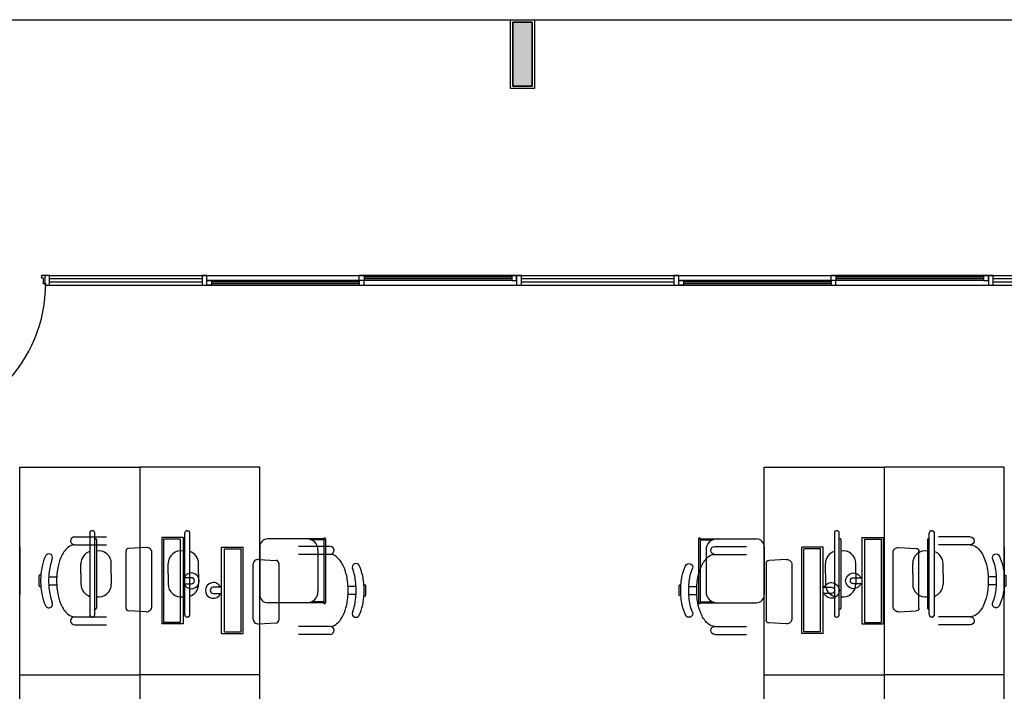
# Model space of a CAD drawing. Units: millimetres. Extents: x 2072 to 2198, y 1043 to 1082.
# Drawn here: x 2098 to 2104, y 1058 to 1062 of the extents above; entities that cross this region are included whole.
import ezdxf

# ---------------------------------------------------------------- set-up
doc = ezdxf.new("R2010")
doc.units = ezdxf.units.MM
for name, color, linetype in [('AC-BASE', 253, 'Continuous'), ('AR_MOBILIÁRIO', 8, 'Continuous'), ('blocos-arqt', 8, 'Continuous')]:
    doc.layers.add(name, color=color, linetype=linetype)

# ---------------------------------------------------------------- blocks, each defined once
blk = doc.blocks.new('COMPUTADOR')
at = {"layer": 'AR_MOBILIÁRIO'}
for p, q in [((712727.67, 8350835.39), (712728.26, 8350846.38)), ((712729.91, 8350848.03), (712765.66, 8350848.03)), ((712767.9, 8350835.39), (712767.31, 8350846.38)), ((712730.96, 8350831.91), (712764.61, 8350831.91)), ((712774, 8350825.75), (712720, 8350825.75)), ((712720, 8350812.33), (712720, 8350825.75)), ((712773, 8350824.54), (712721, 8350824.54)), ((712721, 8350814.15), (712721, 8350824.54)), ((712773, 8350814.15), (712773, 8350824.54)), ((712774, 8350812.33), (712774, 8350825.75)), ((712773, 8350814.15), (712721, 8350814.15)), ((712774, 8350812.33), (712720, 8350812.33)), ((712745.08, 8350812.33), (712745.08, 8350807.16)), ((712748.92, 8350807.16), (712748.92, 8350812.33))]:
    blk.add_line(p, q, dxfattribs=at)
for centre, radius, start, end in [((712729.91, 8350846.38), 1.65, 90, 180), ((712765.66, 8350846.38), 1.65, 0, 90), ((712730.96, 8350835.21), 3.3, 176.90592, 270), ((712764.61, 8350835.21), 3.3, 270, 3.09406), ((712747, 8350807.16), 4.92, 112.9581, 67.0419), ((712747, 8350807.16), 1.92, 180, 0)]:
    blk.add_arc(centre, radius, start, end, dxfattribs=at)
blk = doc.blocks.new('MODULO_COMPUTADOR')
at = {"layer": 'AR_MOBILIÁRIO'}
for p, q in [((-0.7674, 0.2867, -1.2077), (-0.5689, 0.2867, -1.2077)), ((-0.7674, 0.2367, -1.2077), (-0.5689, 0.2367, -1.2077)), ((-0.9899, 0.0417, -1.2077), (-0.9899, -0.0183, -1.2077)), ((-0.9786, 0.0467, -1.2077), (-0.9849, 0.0467, -1.2077)), ((-0.9292, 0.0367, -1.2077), (-0.8792, 0.0367, -1.2077)), ((-0.9786, -0.0233, -1.2077), (-0.9849, -0.0233, -1.2077)), ((-0.9292, -0.0133, -1.2077), (-0.8792, -0.0133, -1.2077)), ((-0.7674, -0.2133, -1.2077), (-0.5689, -0.2133, -1.2077)), ((-0.7674, -0.2633, -1.2077), (-0.5689, -0.2633, -1.2077))]:
    blk.add_line(p, q, dxfattribs=at)
at = {"layer": 'AR_MOBILIÁRIO', "elevation": -1.2077}
for points in [[(-0.7674, 0.2367, 0.174705), (-0.8055, 0.223, 0.104203), (-0.847, 0.1708, 0.064948), (-0.8706, 0.1027, 0.051099), (-0.8799, 0.0117, 0.051099), (-0.8706, -0.0793, 0.064948), (-0.847, -0.1474, 0.104203), (-0.8055, -0.1996, 0.174705), (-0.7674, -0.2133, 0.174705)], [(-0.947, 0.1708, 0.064948), (-0.9706, 0.1027, 0.051099), (-0.9799, 0.0117, 0.051099), (-0.9706, -0.0793, 0.064948), (-0.947, -0.1474, 0.104203)], [(-0.9069, 0.1487, 0.043138), (-0.9206, 0.1027, 0.051099), (-0.9299, 0.0117, 0.051099), (-0.9206, -0.0793, 0.043138), (-0.9069, -0.1253, 0.104203)]]:
    blk.add_lwpolyline(points, format="xyb", dxfattribs=at)
at = {"layer": 'AR_MOBILIÁRIO'}
for centre, radius, start, end in [((-0.7674, 0.2617, -1.2077), 0.025, 89.9999, 269.9999), ((-0.9282, 0.1571, -1.2077), 0.0229, 338.4186, 158.4186), ((-0.9849, 0.0417, -1.2077), 0.005, 89.9999, 179.9999), ((-0.9849, -0.0183, -1.2077), 0.005, 179.9999, 269.9999), ((-0.9282, -0.1337, -1.2077), 0.0229, 201.58119, 21.58119), ((-0.7674, -0.2383, -1.2077), 0.025, 89.9999, 269.9999)]:
    blk.add_arc(centre, radius, start, end, dxfattribs=at)
at = {"layer": 'AR_MOBILIÁRIO', "linetype": 'Continuous', "xscale": 0.01, "yscale": 0.01, "zscale": 0.01, "rotation": 90}
blk.add_blockref('COMPUTADOR', (83508.0342, -7127.4583), dxfattribs=at)

msp = doc.modelspace()

# ---------------------------------------------------------------- hatches: boundary and pattern name
at = {"layer": 'blocos-arqt'}
msp.add_hatch(color=256, dxfattribs=at).paths.add_polyline_path([(2101.4282, 1061.7953), (2101.4282, 1061.9953), (2101.3682, 1061.9953), (2101.3082, 1061.9953), (2101.3082, 1061.7953), (2101.3082, 1061.5953), (2101.3682, 1061.5953), (2101.4282, 1061.5953)])

# ---------------------------------------------------------------- linework, layer by layer
for p, q in [((2089.4432, 1062.0103), (2113.2932, 1062.0103)), ((2101.2932, 1062.0103), (2101.4432, 1062.0103)), ((2101.2932, 1061.5803), (2101.2932, 1062.0103)), ((2101.4432, 1062.0103), (2101.4432, 1061.5803)), ((2101.4432, 1061.5803), (2101.2932, 1061.5803)), ((2098.3626, 1060.4087), (2098.3626, 1060.4088)), ((2098.3626, 1060.4088), (2098.3627, 1060.4088)), ((2098.3626, 1060.4086), (2098.3626, 1060.4087)), ((2098.3626, 1060.4085), (2098.3626, 1060.4086)), ((2098.3626, 1060.4086), (2098.3626, 1060.4086)), ((2098.3626, 1060.4084), (2098.3626, 1060.4085)), ((2098.3626, 1060.4085), (2098.3626, 1060.4085)), ((2098.3626, 1060.4083), (2098.3626, 1060.4084)), ((2098.3626, 1060.4083), (2098.3626, 1060.3976)), ((2098.3626, 1060.4083), (2098.3626, 1060.4083)), ((2098.3626, 1060.3975), (2098.3626, 1060.3976)), ((2098.3626, 1060.3976), (2098.3626, 1060.3976)), ((2098.3626, 1060.3974), (2098.3626, 1060.3975)), ((2098.3626, 1060.3973), (2098.3626, 1060.3974)), ((2098.3626, 1060.3974), (2098.3626, 1060.3974)), ((2098.3626, 1060.3972), (2098.3626, 1060.3973)), ((2098.3626, 1060.3973), (2098.3626, 1060.3973)), ((2098.3626, 1060.3971), (2098.3626, 1060.3972)), ((2098.3627, 1060.3971), (2098.3626, 1060.3971)), ((2098.3627, 1060.4091), (2098.3627, 1060.4092)), ((2098.3627, 1060.4092), (2098.3628, 1060.4092)), ((2098.3627, 1060.409), (2098.3627, 1060.4091)), ((2098.3627, 1060.4089), (2098.3627, 1060.409)), ((2098.3627, 1060.409), (2098.3627, 1060.409)), ((2098.3627, 1060.4088), (2098.3627, 1060.4089)), ((2098.3627, 1060.397), (2098.3627, 1060.3971)), ((2098.3627, 1060.3969), (2098.3627, 1060.397)), ((2098.3627, 1060.3968), (2098.3627, 1060.3969)), ((2098.3627, 1060.3969), (2098.3627, 1060.3969)), ((2098.3627, 1060.3967), (2098.3627, 1060.3968)), ((2098.3628, 1060.3967), (2098.3627, 1060.3967)), ((2098.3628, 1060.4094), (2098.3629, 1060.4095)), ((2098.3628, 1060.4093), (2098.3628, 1060.4094)), ((2098.3628, 1060.4092), (2098.3628, 1060.4093)), ((2098.3628, 1060.4093), (2098.3628, 1060.4093)), ((2098.3628, 1060.3966), (2098.3628, 1060.3967)), ((2098.3628, 1060.3965), (2098.3628, 1060.3966)), ((2098.3628, 1060.3966), (2098.3628, 1060.3966)), ((2098.3629, 1060.3964), (2098.3628, 1060.3965)), ((2098.3629, 1060.4095), (2098.3629, 1060.4096)), ((2098.3629, 1060.4096), (2098.363, 1060.4096)), ((2098.3629, 1060.4095), (2098.3629, 1060.4095)), ((2098.3629, 1060.3963), (2098.3629, 1060.3964)), ((2098.3629, 1060.3964), (2098.3629, 1060.3964)), ((2098.363, 1060.3963), (2098.3629, 1060.3963)), ((2098.363, 1060.4097), (2098.3631, 1060.4098)), ((2098.363, 1060.4096), (2098.363, 1060.4097)), ((2098.363, 1060.4097), (2098.363, 1060.4097)), ((2098.363, 1060.3962), (2098.363, 1060.3963)), ((2098.3631, 1060.3961), (2098.363, 1060.3962)), ((2098.363, 1060.3962), (2098.363, 1060.3962)), ((2098.3631, 1060.4098), (2098.3632, 1060.4099)), ((2098.3631, 1060.4098), (2098.3631, 1060.4098)), ((2098.3632, 1060.396), (2098.3631, 1060.3961)), ((2098.3631, 1060.3961), (2098.3631, 1060.3961)), ((2098.3632, 1060.4099), (2098.3632, 1060.41)), ((2098.3632, 1060.41), (2098.3633, 1060.41)), ((2098.3632, 1060.4099), (2098.3632, 1060.4099)), ((2098.3632, 1060.3959), (2098.3632, 1060.396)), ((2098.3632, 1060.396), (2098.3632, 1060.396)), ((2098.3633, 1060.3959), (2098.3632, 1060.3959)), ((2098.3633, 1060.41), (2098.3633, 1060.4101)), ((2098.3633, 1060.4101), (2098.3634, 1060.4101)), ((2098.3633, 1060.3958), (2098.3633, 1060.3959)), ((2098.3634, 1060.3958), (2098.3633, 1060.3958)), ((2098.3634, 1060.4101), (2098.3634, 1060.4102)), ((2098.3634, 1060.4102), (2098.3635, 1060.4102)), ((2098.3634, 1060.3957), (2098.3634, 1060.3958)), ((2098.3635, 1060.3957), (2098.3634, 1060.3957)), ((2098.3635, 1060.4102), (2098.3635, 1060.4103)), ((2098.3635, 1060.4103), (2098.3636, 1060.4103)), ((2098.3635, 1060.3956), (2098.3635, 1060.3957)), ((2098.3636, 1060.3956), (2098.3635, 1060.3956)), ((2098.3636, 1060.4103), (2098.3637, 1060.4104)), ((2098.3636, 1060.4103), (2098.3636, 1060.4103)), ((2098.3636, 1060.3955), (2098.3636, 1060.3956)), ((2098.3637, 1060.3955), (2098.3636, 1060.3955)), ((2098.3637, 1060.4104), (2098.3638, 1060.4105)), ((2098.3637, 1060.4104), (2098.3637, 1060.4104)), ((2098.3638, 1060.3954), (2098.3637, 1060.3955)), ((2098.3637, 1060.3955), (2098.3637, 1060.3955)), ((2098.3638, 1060.4105), (2098.3638, 1060.4105)), ((2098.3638, 1060.4105), (2098.3639, 1060.4105)), ((2098.3639, 1060.3954), (2098.3638, 1060.3954)), ((2098.3638, 1060.3954), (2098.3638, 1060.3954)), ((2098.3639, 1060.4105), (2098.3639, 1060.4106)), ((2098.3639, 1060.4106), (2098.364, 1060.4106)), ((2098.3639, 1060.3953), (2098.3639, 1060.3954)), ((2098.364, 1060.3953), (2098.3639, 1060.3953)), ((2098.364, 1060.4106), (2098.3641, 1060.4106)), ((2098.3641, 1060.3953), (2098.364, 1060.3953)), ((2098.3641, 1060.4106), (2098.3641, 1060.4107)), ((2098.3641, 1060.4107), (2098.3642, 1060.4107)), ((2098.3641, 1060.3952), (2098.3641, 1060.3953)), ((2098.3642, 1060.3952), (2098.3641, 1060.3952)), ((2098.3642, 1060.4107), (2098.3642, 1060.4107)), ((2098.3642, 1060.4107), (2098.3643, 1060.4107)), ((2098.3643, 1060.3952), (2098.3642, 1060.3952)), ((2098.3642, 1060.3952), (2098.3642, 1060.3952)), ((2098.3643, 1060.4107), (2098.3644, 1060.4108)), ((2098.3644, 1060.3951), (2098.3643, 1060.3952)), ((2098.3644, 1060.4108), (2098.3644, 1060.4108)), ((2098.3644, 1060.4108), (2098.3645, 1060.4108)), ((2098.3645, 1060.3951), (2098.3644, 1060.3951)), ((2098.3644, 1060.3951), (2098.3644, 1060.3951)), ((2098.3645, 1060.4108), (2098.3645, 1060.4108)), ((2098.3645, 1060.4108), (2098.3646, 1060.4108)), ((2098.3646, 1060.3951), (2098.3645, 1060.3951)), ((2098.3645, 1060.3951), (2098.3645, 1060.3951)), ((2098.3646, 1060.4108), (2098.3647, 1060.4108)), ((2098.3647, 1060.395), (2098.3646, 1060.3951)), ((2098.3647, 1060.4108), (2098.3647, 1060.4109)), ((2098.3647, 1060.4109), (2098.3648, 1060.4109)), ((2098.3648, 1060.395), (2098.3647, 1060.395)), ((2098.3647, 1060.395), (2098.3647, 1060.395)), ((2098.3648, 1060.4109), (2098.3649, 1060.4109)), ((2098.3649, 1060.395), (2098.3648, 1060.395)), ((2098.3649, 1060.4109), (2098.3649, 1060.4109)), ((2098.3649, 1060.4109), (2098.365, 1060.4109)), ((2098.365, 1060.395), (2098.3649, 1060.395)), ((2098.3649, 1060.395), (2098.3649, 1060.395)), ((2098.365, 1060.4109), (2098.3651, 1060.4109)), ((2098.3651, 1060.395), (2098.365, 1060.395)), ((2098.3651, 1060.4109), (2098.3651, 1060.4109)), ((2098.3651, 1060.4109), (2098.3652, 1060.4109)), ((2098.3652, 1060.395), (2098.3651, 1060.395)), ((2098.3651, 1060.395), (2098.3651, 1060.395)), ((2098.3891, 1060.4109), (2098.3652, 1060.4109)), ((2098.3652, 1060.4109), (2098.3652, 1060.4109)), ((2098.3652, 1060.395), (2098.3706, 1060.395)), ((2098.3652, 1060.395), (2098.3652, 1060.395)), ((2098.3706, 1060.395), (2098.3706, 1060.395)), ((2098.3706, 1060.395), (2098.3707, 1060.395)), ((2098.3707, 1060.395), (2098.3707, 1060.395)), ((2098.3707, 1060.395), (2098.3708, 1060.395)), ((2098.3708, 1060.395), (2098.3709, 1060.395)), ((2098.3709, 1060.395), (2098.3709, 1060.395)), ((2098.3709, 1060.395), (2098.371, 1060.3949)), ((2098.371, 1060.3949), (2098.3711, 1060.3949)), ((2098.3711, 1060.3949), (2098.3711, 1060.3949)), ((2098.3711, 1060.3949), (2098.3712, 1060.3949)), ((2098.3712, 1060.3949), (2098.3713, 1060.3949)), ((2098.3713, 1060.3949), (2098.3713, 1060.3949)), ((2098.3713, 1060.3949), (2098.3714, 1060.3949)), ((2098.3714, 1060.3949), (2098.3714, 1060.3948)), ((2098.3714, 1060.3948), (2098.3715, 1060.3948)), ((2098.3715, 1060.3948), (2098.3716, 1060.3948)), ((2098.3716, 1060.3948), (2098.3716, 1060.3948)), ((2098.3716, 1060.3948), (2098.3717, 1060.3947)), ((2098.3717, 1060.3947), (2098.3717, 1060.3947)), ((2098.3717, 1060.3947), (2098.3718, 1060.3947)), ((2098.3718, 1060.3947), (2098.3719, 1060.3946)), ((2098.3719, 1060.3946), (2098.3719, 1060.3946)), ((2098.3719, 1060.3946), (2098.372, 1060.3946)), ((2098.372, 1060.3946), (2098.372, 1060.3945)), ((2098.372, 1060.3945), (2098.3721, 1060.3945)), ((2098.3721, 1060.3945), (2098.3721, 1060.3945)), ((2098.3721, 1060.3945), (2098.3722, 1060.3944)), ((2098.3722, 1060.3944), (2098.3722, 1060.3944)), ((2098.3722, 1060.3944), (2098.3723, 1060.3943)), ((2098.3723, 1060.3943), (2098.3723, 1060.3943)), ((2098.3723, 1060.3943), (2098.3724, 1060.3943)), ((2098.3724, 1060.3943), (2098.3724, 1060.3942)), ((2098.3724, 1060.3942), (2098.3725, 1060.3942)), ((2098.3725, 1060.3942), (2098.3725, 1060.3941)), ((2098.3725, 1060.3941), (2098.3726, 1060.3941)), ((2098.3726, 1060.3941), (2098.3726, 1060.394)), ((2098.3726, 1060.394), (2098.3726, 1060.394)), ((2098.3726, 1060.394), (2098.3727, 1060.3939)), ((2098.3727, 1060.3939), (2098.3727, 1060.3939)), ((2098.3727, 1060.3939), (2098.3728, 1060.3938)), ((2098.3728, 1060.3938), (2098.3728, 1060.3938)), ((2098.3728, 1060.3938), (2098.3728, 1060.3937)), ((2098.3728, 1060.3937), (2098.3729, 1060.3936)), ((2098.3729, 1060.3936), (2098.3729, 1060.3936)), ((2098.3729, 1060.3936), (2098.3729, 1060.3935)), ((2098.3729, 1060.3935), (2098.373, 1060.3935)), ((2098.373, 1060.3935), (2098.373, 1060.3934)), ((2098.373, 1060.3934), (2098.373, 1060.3933)), ((2098.373, 1060.3933), (2098.373, 1060.3933)), ((2098.373, 1060.3933), (2098.3731, 1060.3932)), ((2098.3731, 1060.3932), (2098.3731, 1060.3932)), ((2098.3731, 1060.3932), (2098.3731, 1060.3931)), ((2098.3731, 1060.3931), (2098.3731, 1060.393)), ((2098.3731, 1060.393), (2098.3731, 1060.393)), ((2098.3731, 1060.393), (2098.3731, 1060.3929)), ((2098.3731, 1060.3929), (2098.3732, 1060.3928)), ((2098.3732, 1060.3928), (2098.3732, 1060.3928)), ((2098.3732, 1060.3928), (2098.3732, 1060.3927)), ((2098.3732, 1060.3927), (2098.3732, 1060.3927)), ((2098.3732, 1060.3927), (2098.3732, 1060.3926)), ((2098.3732, 1060.3926), (2098.3732, 1060.3925)), ((2098.3732, 1060.3925), (2098.3732, 1060.3925)), ((2098.3732, 1060.3925), (2098.3732, 1060.3924)), ((2098.3732, 1060.3924), (2098.3732, 1060.3923)), ((2098.3732, 1060.3923), (2098.3732, 1060.3621)), ((2098.4132, 1060.4103), (2098.3832, 1060.4103)), ((2098.3832, 1060.4103), (2098.3832, 1060.3503)), ((2098.3891, 1060.4056), (2098.3891, 1060.4109)), ((2098.4132, 1060.4103), (2105.2932, 1060.4103)), ((2098.4132, 1060.3503), (2098.4132, 1060.4103)), ((2099.366, 1060.389), (2098.4162, 1060.389)), ((2099.396, 1060.4103), (2099.366, 1060.4103)), ((2099.366, 1060.4103), (2099.366, 1060.3503)), ((2099.396, 1060.3503), (2099.396, 1060.4103)), ((2099.396, 1060.3803), (2099.426, 1060.3803)), ((2099.396, 1060.3503), (2099.396, 1060.3803)), ((2100.3488, 1060.3803), (2099.396, 1060.3803)), ((2099.426, 1060.3803), (2099.426, 1060.3503)), ((2100.3488, 1060.4103), (2100.3788, 1060.4103)), ((2100.3488, 1060.3803), (2100.3488, 1060.4103)), ((2101.3016, 1060.4103), (2100.3488, 1060.4103)), ((2100.3788, 1060.3803), (2100.3488, 1060.3803)), ((2101.3016, 1060.3803), (2100.3488, 1060.3803)), ((2100.3788, 1060.3803), (2100.3488, 1060.3803)), ((2100.3488, 1060.3803), (2100.3488, 1060.3503)), ((2100.3788, 1060.4103), (2100.3788, 1060.3803)), ((2101.3016, 1060.4004), (2100.3788, 1060.4004)), ((2101.3016, 1060.3902), (2100.3788, 1060.3902)), ((2100.3788, 1060.3503), (2100.3788, 1060.3803)), ((2101.3316, 1060.4103), (2101.3016, 1060.4103)), ((2101.3016, 1060.4103), (2101.3016, 1060.3803)), ((2101.3016, 1060.3803), (2101.3316, 1060.3803)), ((2101.3316, 1060.3803), (2101.3316, 1060.4103)), ((2101.3616, 1060.4103), (2101.3316, 1060.4103)), ((2101.3316, 1060.4103), (2101.3316, 1060.3503)), ((2101.3616, 1060.3503), (2101.3616, 1060.4103)), ((2102.3144, 1060.389), (2101.3646, 1060.389)), ((2102.3444, 1060.4103), (2102.3144, 1060.4103)), ((2102.3144, 1060.4103), (2102.3144, 1060.3503)), ((2102.3444, 1060.3503), (2102.3444, 1060.4103)), ((2102.3444, 1060.3803), (2102.3744, 1060.3803)), ((2102.3444, 1060.3503), (2102.3444, 1060.3803)), ((2103.2972, 1060.3803), (2102.3444, 1060.3803)), ((2102.3744, 1060.3803), (2102.3744, 1060.3503)), ((2103.2972, 1060.4103), (2103.3272, 1060.4103)), ((2103.2972, 1060.3803), (2103.2972, 1060.4103)), ((2104.25, 1060.4103), (2103.2972, 1060.4103)), ((2103.3272, 1060.3803), (2103.2972, 1060.3803)), ((2104.25, 1060.3803), (2103.2972, 1060.3803)), ((2103.3272, 1060.3803), (2103.2972, 1060.3803)), ((2103.2972, 1060.3803), (2103.2972, 1060.3503)), ((2103.3272, 1060.4103), (2103.3272, 1060.3803)), ((2104.25, 1060.4004), (2103.3272, 1060.4004)), ((2104.25, 1060.3902), (2103.3272, 1060.3902)), ((2103.3272, 1060.3503), (2103.3272, 1060.3803)), ((2104.28, 1060.4103), (2104.25, 1060.4103)), ((2104.25, 1060.4103), (2104.25, 1060.3803)), ((2104.25, 1060.3803), (2104.28, 1060.3803)), ((2104.28, 1060.3803), (2104.28, 1060.4103)), ((2104.31, 1060.4103), (2104.28, 1060.4103)), ((2104.28, 1060.4103), (2104.28, 1060.3503)), ((2104.31, 1060.3503), (2104.31, 1060.4103)), ((2105.2628, 1060.389), (2104.313, 1060.389)), ((2098.3732, 1060.3635), (2098.3732, 1060.3636)), ((2098.3732, 1060.3634), (2098.3732, 1060.3635)), ((2098.3732, 1060.3633), (2098.3732, 1060.3634)), ((2098.3732, 1060.3634), (2098.3732, 1060.3634)), ((2098.3732, 1060.3632), (2098.3732, 1060.3633)), ((2098.3732, 1060.3631), (2098.3732, 1060.3632)), ((2098.3732, 1060.3632), (2098.3732, 1060.3632)), ((2098.3733, 1060.363), (2098.3732, 1060.3631)), ((2098.3733, 1060.3629), (2098.3733, 1060.363)), ((2098.3733, 1060.363), (2098.3733, 1060.363)), ((2098.3733, 1060.3628), (2098.3733, 1060.3629)), ((2098.3733, 1060.3629), (2098.3733, 1060.3629)), ((2098.3733, 1060.3627), (2098.3733, 1060.3628)), ((2098.3734, 1060.3627), (2098.3733, 1060.3627)), ((2098.3734, 1060.3626), (2098.3734, 1060.3627)), ((2098.3734, 1060.3625), (2098.3734, 1060.3626)), ((2098.3735, 1060.3624), (2098.3734, 1060.3625)), ((2098.3734, 1060.3625), (2098.3734, 1060.3625)), ((2098.3735, 1060.3623), (2098.3735, 1060.3624)), ((2098.3735, 1060.3624), (2098.3735, 1060.3624)), ((2098.3736, 1060.3623), (2098.3735, 1060.3623)), ((2098.3736, 1060.3622), (2098.3736, 1060.3623)), ((2098.3736, 1060.3621), (2098.3736, 1060.3622)), ((2098.3737, 1060.3621), (2098.3736, 1060.3621)), ((2098.3737, 1060.362), (2098.3737, 1060.3621)), ((2098.3738, 1060.3619), (2098.3737, 1060.362)), ((2098.3737, 1060.362), (2098.3737, 1060.362)), ((2098.3739, 1060.3618), (2098.3738, 1060.3619)), ((2098.3738, 1060.3619), (2098.3738, 1060.3619)), ((2098.3739, 1060.3617), (2098.3739, 1060.3618)), ((2098.3739, 1060.3618), (2098.3739, 1060.3618)), ((2098.374, 1060.3617), (2098.3739, 1060.3617)), ((2098.374, 1060.3616), (2098.374, 1060.3617)), ((2098.3741, 1060.3616), (2098.374, 1060.3616)), ((2098.3742, 1060.3615), (2098.3741, 1060.3616)), ((2098.3741, 1060.3616), (2098.3741, 1060.3616)), ((2098.3743, 1060.3614), (2098.3742, 1060.3615)), ((2098.3742, 1060.3615), (2098.3742, 1060.3615)), ((2098.3744, 1060.3614), (2098.3743, 1060.3614)), ((2098.3743, 1060.3614), (2098.3743, 1060.3614)), ((2098.3744, 1060.3613), (2098.3744, 1060.3614)), ((2098.3745, 1060.3613), (2098.3744, 1060.3613)), ((2098.3746, 1060.3613), (2098.3745, 1060.3613)), ((2098.3746, 1060.3612), (2098.3746, 1060.3613)), ((2098.3747, 1060.3612), (2098.3746, 1060.3612)), ((2098.3748, 1060.3611), (2098.3747, 1060.3612)), ((2098.3747, 1060.3612), (2098.3747, 1060.3612)), ((2098.3749, 1060.3611), (2098.3748, 1060.3611)), ((2098.3748, 1060.3611), (2098.3748, 1060.3611)), ((2098.375, 1060.3611), (2098.3749, 1060.3611)), ((2098.375, 1060.361), (2098.375, 1060.3611)), ((2098.3751, 1060.361), (2098.375, 1060.361)), ((2098.3752, 1060.361), (2098.3751, 1060.361)), ((2098.3753, 1060.361), (2098.3752, 1060.361)), ((2098.3752, 1060.361), (2098.3752, 1060.361)), ((2098.3754, 1060.361), (2098.3753, 1060.361)), ((2098.3753, 1060.361), (2098.3753, 1060.361)), ((2098.3755, 1060.3609), (2098.3754, 1060.361)), ((2098.3756, 1060.3609), (2098.3755, 1060.3609)), ((2098.3755, 1060.3609), (2098.3755, 1060.3609)), ((2098.3757, 1060.3609), (2098.3756, 1060.3609)), ((2098.3758, 1060.3609), (2098.3757, 1060.3609)), ((2098.3757, 1060.3609), (2098.3757, 1060.3609)), ((2098.3759, 1060.3609), (2098.3758, 1060.3609)), ((2098.3759, 1060.3609), (2098.3891, 1060.3609)), ((2098.3832, 1060.3503), (2098.4132, 1060.3503)), ((2098.3888, 1060.3583), (2098.3888, 1060.3636)), ((2098.4132, 1060.3503), (2105.2932, 1060.3503)), ((2099.366, 1060.369), (2098.4162, 1060.369)), ((2099.366, 1060.3503), (2099.396, 1060.3503)), ((2099.426, 1060.3503), (2099.396, 1060.3503)), ((2100.3488, 1060.3503), (2099.396, 1060.3503)), ((2100.3488, 1060.3704), (2099.426, 1060.3704)), ((2100.3488, 1060.3602), (2099.426, 1060.3602)), ((2100.3488, 1060.3503), (2100.3788, 1060.3503)), ((2101.3316, 1060.3503), (2101.3616, 1060.3503)), ((2102.3144, 1060.369), (2101.3646, 1060.369)), ((2102.3144, 1060.3503), (2102.3444, 1060.3503)), ((2102.3744, 1060.3503), (2102.3444, 1060.3503)), ((2103.2972, 1060.3503), (2102.3444, 1060.3503)), ((2103.2972, 1060.3704), (2102.3744, 1060.3704)), ((2103.2972, 1060.3602), (2102.3744, 1060.3602)), ((2103.2972, 1060.3503), (2103.3272, 1060.3503)), ((2104.28, 1060.3503), (2104.31, 1060.3503)), ((2105.2628, 1060.369), (2104.313, 1060.369)), ((2098.2267, 1057.9125), (2098.2267, 1059.2125)), ((2098.2267, 1059.2125), (2098.9767, 1059.2125)), ((2098.9767, 1059.2125), (2098.9767, 1057.9125)), ((2098.9767, 1059.2125), (2098.9767, 1057.9125)), ((2099.7267, 1059.2125), (2098.9767, 1059.2125)), ((2099.7267, 1057.9125), (2099.7267, 1059.2125)), ((2102.8792, 1057.9125), (2102.8792, 1059.2125)), ((2102.8792, 1059.2125), (2103.6292, 1059.2125)), ((2103.6292, 1059.2125), (2103.6292, 1057.9125)), ((2103.6292, 1059.2125), (2103.6292, 1057.9125)), ((2104.3792, 1059.2125), (2103.6292, 1059.2125)), ((2104.3792, 1057.9125), (2104.3792, 1059.2125)), ((2098.6657, 1058.8047), (2098.6657, 1058.2847)), ((2098.6657, 1058.8047), (2098.6657, 1058.2847)), ((2098.6807, 1058.8147), (2098.6757, 1058.8147)), ((2098.6807, 1058.8147), (2098.6757, 1058.8147)), ((2098.6957, 1058.2897), (2098.6957, 1058.7997)), ((2098.6957, 1058.2897), (2098.6957, 1058.7997)), ((2099.2577, 1058.2897), (2099.2577, 1058.7997)), ((2099.2577, 1058.2897), (2099.2577, 1058.7997)), ((2099.2727, 1058.8147), (2099.2777, 1058.8147)), ((2099.2727, 1058.8147), (2099.2777, 1058.8147)), ((2099.2877, 1058.8047), (2099.2877, 1058.2847)), ((2099.2877, 1058.8047), (2099.2877, 1058.2847)), ((2103.3182, 1058.8047), (2103.3182, 1058.2847)), ((2103.3182, 1058.8047), (2103.3182, 1058.2847)), ((2103.3332, 1058.8147), (2103.3282, 1058.8147)), ((2103.3332, 1058.8147), (2103.3282, 1058.8147)), ((2103.3482, 1058.2897), (2103.3482, 1058.7997)), ((2103.3482, 1058.2897), (2103.3482, 1058.7997)), ((2103.9102, 1058.2897), (2103.9102, 1058.7997)), ((2103.9102, 1058.2897), (2103.9102, 1058.7997)), ((2103.9252, 1058.8147), (2103.9302, 1058.8147)), ((2103.9252, 1058.8147), (2103.9302, 1058.8147)), ((2103.9402, 1058.8047), (2103.9402, 1058.2847)), ((2103.9402, 1058.8047), (2103.9402, 1058.2847)), ((2098.2267, 1058.7138), (2098.2267, 1058.4138)), ((2098.6957, 1058.3247), (2098.6957, 1058.7647)), ((2098.6957, 1058.7647), (2098.7007, 1058.7647)), ((2098.6957, 1058.3247), (2098.6957, 1058.7647)), ((2098.6957, 1058.7647), (2098.7007, 1058.7647)), ((2098.7057, 1058.7597), (2098.7057, 1058.3297)), ((2098.7057, 1058.7597), (2098.7057, 1058.3297)), ((2099.2477, 1058.7597), (2099.2477, 1058.3297)), ((2099.2477, 1058.7597), (2099.2477, 1058.3297)), ((2099.2577, 1058.7647), (2099.2527, 1058.7647)), ((2099.2577, 1058.7647), (2099.2527, 1058.7647)), ((2099.2577, 1058.3247), (2099.2577, 1058.7647)), ((2099.2577, 1058.3247), (2099.2577, 1058.7647)), ((2099.7267, 1058.7138), (2099.7267, 1058.4138)), ((2099.9907, 1058.7638), (2099.7767, 1058.7638)), ((2100.0067, 1058.7638), (2099.9767, 1058.7638)), ((2100.0207, 1058.7638), (2100.0067, 1058.7638)), ((2100.1267, 1058.7638), (2100.0207, 1058.7638)), ((2100.1267, 1058.7568), (2100.0513, 1058.7568)), ((2100.1267, 1058.7638), (2100.1267, 1058.3638)), ((2100.1317, 1058.7688), (2100.1317, 1058.7688)), ((2100.1367, 1058.7638), (2100.1367, 1058.3638)), ((2102.4692, 1058.7638), (2102.4692, 1058.3638)), ((2102.4742, 1058.7688), (2102.4742, 1058.7688)), ((2102.4792, 1058.7638), (2102.4792, 1058.3638)), ((2102.4792, 1058.7638), (2102.5852, 1058.7638)), ((2102.4792, 1058.7568), (2102.5547, 1058.7568)), ((2102.5852, 1058.7638), (2102.5992, 1058.7638)), ((2102.5992, 1058.7638), (2102.6292, 1058.7638)), ((2102.6152, 1058.7638), (2102.8292, 1058.7638)), ((2102.8792, 1058.7138), (2102.8792, 1058.4138)), ((2103.3482, 1058.3247), (2103.3482, 1058.7647)), ((2103.3482, 1058.7647), (2103.3532, 1058.7647)), ((2103.3482, 1058.3247), (2103.3482, 1058.7647)), ((2103.3482, 1058.7647), (2103.3532, 1058.7647)), ((2103.3582, 1058.7597), (2103.3582, 1058.3297)), ((2103.3582, 1058.7597), (2103.3582, 1058.3297)), ((2103.9002, 1058.7597), (2103.9002, 1058.3297)), ((2103.9002, 1058.7597), (2103.9002, 1058.3297)), ((2103.9102, 1058.7647), (2103.9052, 1058.7647)), ((2103.9102, 1058.7647), (2103.9052, 1058.7647)), ((2103.9102, 1058.3247), (2103.9102, 1058.7647)), ((2103.9102, 1058.3247), (2103.9102, 1058.7647)), ((2104.3792, 1058.7138), (2104.3792, 1058.4138)), ((2100.0907, 1058.6938), (2100.0907, 1058.4338)), ((2102.5152, 1058.6938), (2102.5152, 1058.4338)), ((2098.6092, 1058.5447), (2098.6092, 1058.6088)), ((2098.6092, 1058.5447), (2098.6092, 1058.6088)), ((2098.7992, 1058.5447), (2098.7992, 1058.6088)), ((2098.7992, 1058.5447), (2098.7992, 1058.6088)), ((2099.1543, 1058.5447), (2099.1543, 1058.6088)), ((2099.1543, 1058.5447), (2099.1543, 1058.6088)), ((2099.3443, 1058.5447), (2099.3443, 1058.6088)), ((2099.3443, 1058.5447), (2099.3443, 1058.6088)), ((2103.2617, 1058.5447), (2103.2617, 1058.6088)), ((2103.2617, 1058.5447), (2103.2617, 1058.6088)), ((2103.4517, 1058.5447), (2103.4517, 1058.6088)), ((2103.4517, 1058.5447), (2103.4517, 1058.6088)), ((2103.8067, 1058.5447), (2103.8067, 1058.6088)), ((2103.8067, 1058.5447), (2103.8067, 1058.6088)), ((2103.9967, 1058.5447), (2103.9967, 1058.6088)), ((2103.9967, 1058.5447), (2103.9967, 1058.6088)), ((2098.6092, 1058.5447), (2098.6092, 1058.4805)), ((2098.6092, 1058.5447), (2098.6092, 1058.4805)), ((2098.7992, 1058.5447), (2098.7992, 1058.4805)), ((2099.1543, 1058.5447), (2099.1543, 1058.4805)), ((2099.3443, 1058.5447), (2099.3443, 1058.4805)), ((2099.3443, 1058.5447), (2099.3443, 1058.4805)), ((2103.2617, 1058.5447), (2103.2617, 1058.4805)), ((2103.2617, 1058.5447), (2103.2617, 1058.4805)), ((2103.4517, 1058.5447), (2103.4517, 1058.4805)), ((2103.8067, 1058.5447), (2103.8067, 1058.4805)), ((2103.9967, 1058.5447), (2103.9967, 1058.4805)), ((2103.9967, 1058.5447), (2103.9967, 1058.4805)), ((2100.0207, 1058.3638), (2099.7767, 1058.3638)), ((2100.1267, 1058.3638), (2100.0135, 1058.3638)), ((2100.1267, 1058.3708), (2100.0513, 1058.3708)), ((2100.1317, 1058.3588), (2100.1317, 1058.3588)), ((2102.4742, 1058.3588), (2102.4742, 1058.3588)), ((2102.4792, 1058.3708), (2102.5547, 1058.3708)), ((2102.4792, 1058.3638), (2102.5925, 1058.3638)), ((2102.5852, 1058.3638), (2102.8292, 1058.3638)), ((2098.7007, 1058.3247), (2098.6957, 1058.3247)), ((2098.7007, 1058.3247), (2098.6957, 1058.3247)), ((2099.2527, 1058.3247), (2099.2577, 1058.3247)), ((2099.2527, 1058.3247), (2099.2577, 1058.3247)), ((2103.3532, 1058.3247), (2103.3482, 1058.3247)), ((2103.3532, 1058.3247), (2103.3482, 1058.3247)), ((2103.9052, 1058.3247), (2103.9102, 1058.3247)), ((2103.9052, 1058.3247), (2103.9102, 1058.3247)), ((2098.6757, 1058.2747), (2098.6807, 1058.2747)), ((2098.6757, 1058.2747), (2098.6807, 1058.2747)), ((2099.2777, 1058.2747), (2099.2727, 1058.2747)), ((2099.2777, 1058.2747), (2099.2727, 1058.2747)), ((2103.3282, 1058.2747), (2103.3332, 1058.2747)), ((2103.3282, 1058.2747), (2103.3332, 1058.2747)), ((2103.9302, 1058.2747), (2103.9252, 1058.2747)), ((2103.9302, 1058.2747), (2103.9252, 1058.2747)), ((2098.2267, 1056.6125), (2098.2267, 1057.9125)), ((2098.2267, 1057.9125), (2098.9767, 1057.9125)), ((2098.2267, 1057.9125), (2098.9767, 1057.9125)), ((2098.9767, 1057.9125), (2098.9767, 1056.6125)), ((2098.9767, 1057.9125), (2098.9767, 1056.6125)), ((2099.7267, 1057.9125), (2098.9767, 1057.9125)), ((2099.7267, 1057.9125), (2098.9767, 1057.9125)), ((2099.7267, 1056.6125), (2099.7267, 1057.9125)), ((2102.8792, 1056.6125), (2102.8792, 1057.9125)), ((2102.8792, 1057.9125), (2103.6292, 1057.9125)), ((2102.8792, 1057.9125), (2103.6292, 1057.9125)), ((2103.6292, 1057.9125), (2103.6292, 1056.6125)), ((2103.6292, 1057.9125), (2103.6292, 1056.6125)), ((2104.3792, 1057.9125), (2103.6292, 1057.9125)), ((2104.3792, 1057.9125), (2103.6292, 1057.9125)), ((2104.3792, 1056.6125), (2104.3792, 1057.9125))]:
    msp.add_line(p, q, dxfattribs=at)
at = {"layer": 'blocos-arqt', "color": 5}
for p, q in [((2101.3682, 1061.9953), (2101.3082, 1061.9953)), ((2101.3082, 1061.9953), (2101.3082, 1061.7953)), ((2101.4282, 1061.9953), (2101.3682, 1061.9953)), ((2101.4282, 1061.7953), (2101.4282, 1061.9953)), ((2101.3082, 1061.7953), (2101.3082, 1061.5953)), ((2101.4282, 1061.5953), (2101.4282, 1061.7953)), ((2101.3082, 1061.5953), (2101.3682, 1061.5953)), ((2101.3082, 1061.5953), (2101.3082, 1061.5953)), ((2101.3682, 1061.5953), (2101.4282, 1061.5953))]:
    msp.add_line(p, q, dxfattribs=at)
at = {"layer": 'blocos-arqt', "ltscale": 0.01}
for p, q in [((2101.3082, 1061.9953), (2101.4282, 1061.9953)), ((2101.3082, 1061.5953), (2101.3082, 1061.9953)), ((2101.4282, 1061.9953), (2101.4282, 1061.5953)), ((2101.4282, 1061.5953), (2101.3082, 1061.5953))]:
    msp.add_line(p, q, dxfattribs=at)
at = {"layer": 'blocos-arqt'}
for centre, radius, start, end in [((2097.4891, 1060.3598), 0.9, 270, 0.06208), ((2098.6757, 1058.8047), 0.01, 90, 180), ((2098.6757, 1058.8047), 0.01, 90, 180), ((2098.6807, 1058.7997), 0.015, 0, 90), ((2098.6807, 1058.7997), 0.015, 0, 90), ((2099.2727, 1058.7997), 0.015, 90, 180), ((2099.2727, 1058.7997), 0.015, 90, 180), ((2099.2777, 1058.8047), 0.01, 0, 90), ((2099.2777, 1058.8047), 0.01, 0, 90), ((2103.3282, 1058.8047), 0.01, 90, 180), ((2103.3282, 1058.8047), 0.01, 90, 180), ((2103.3332, 1058.7997), 0.015, 0, 90), ((2103.3332, 1058.7997), 0.015, 0, 90), ((2103.9252, 1058.7997), 0.015, 90, 180), ((2103.9252, 1058.7997), 0.015, 90, 180), ((2103.9302, 1058.8047), 0.01, 0, 90), ((2103.9302, 1058.8047), 0.01, 0, 90), ((2098.7007, 1058.7597), 0.005, 0, 90), ((2098.7007, 1058.7597), 0.005, 0, 90), ((2099.2527, 1058.7597), 0.005, 90, 180), ((2099.2527, 1058.7597), 0.005, 90, 180), ((2099.7767, 1058.7138), 0.05, 90, 180), ((2100.0207, 1058.6938), 0.07, 0, 90), ((2100.1317, 1058.7638), 0.005, 90, 180), ((2100.1317, 1058.7638), 0.005, 0, 90), ((2102.4742, 1058.7638), 0.005, 90, 180), ((2102.4742, 1058.7638), 0.005, 0, 90), ((2102.5852, 1058.6938), 0.07, 90, 180), ((2102.8292, 1058.7138), 0.05, 0, 90), ((2103.3532, 1058.7597), 0.005, 0, 90), ((2103.3532, 1058.7597), 0.005, 0, 90), ((2103.9052, 1058.7597), 0.005, 90, 180), ((2103.9052, 1058.7597), 0.005, 90, 180), ((2098.6892, 1058.6088), 0.08, 107.06571, 180), ((2098.6892, 1058.6088), 0.08, 107.06571, 180), ((2098.7192, 1058.6088), 0.08, 360, 99.69877), ((2098.7192, 1058.6088), 0.08, 360, 99.69877), ((2099.2343, 1058.6088), 0.08, 80.30123, 180), ((2099.2343, 1058.6088), 0.08, 80.30123, 180), ((2099.2643, 1058.6088), 0.08, 360, 72.93429), ((2099.2643, 1058.6088), 0.08, 360, 72.93429), ((2103.3417, 1058.6088), 0.08, 107.06571, 180), ((2103.3417, 1058.6088), 0.08, 107.06571, 180), ((2103.3717, 1058.6088), 0.08, 360, 99.69877), ((2103.3717, 1058.6088), 0.08, 360, 99.69877), ((2103.8867, 1058.6088), 0.08, 80.30123, 180), ((2103.8867, 1058.6088), 0.08, 80.30123, 180), ((2103.9167, 1058.6088), 0.08, 360, 72.93429), ((2103.9167, 1058.6088), 0.08, 360, 72.93429), ((2098.6892, 1058.4805), 0.08, 180, 252.93429), ((2098.6892, 1058.4805), 0.08, 180, 252.93429), ((2098.7192, 1058.4805), 0.08, 260.30123, 0), ((2099.2343, 1058.4805), 0.08, 180, 279.69877), ((2099.2643, 1058.4805), 0.08, 287.06571, 0), ((2099.2643, 1058.4805), 0.08, 287.06571, 0), ((2103.3417, 1058.4805), 0.08, 180, 252.93429), ((2103.3417, 1058.4805), 0.08, 180, 252.93429), ((2103.3717, 1058.4805), 0.08, 260.30123, 0), ((2103.8867, 1058.4805), 0.08, 180, 279.69877), ((2103.9167, 1058.4805), 0.08, 287.06571, 0), ((2103.9167, 1058.4805), 0.08, 287.06571, 0), ((2099.7767, 1058.4138), 0.05, 180, 270), ((2100.0207, 1058.4338), 0.07, 270, 0), ((2102.5852, 1058.4338), 0.07, 180, 270), ((2102.8292, 1058.4138), 0.05, 270, 0), ((2100.1317, 1058.3638), 0.005, 180, 270), ((2100.1317, 1058.3638), 0.005, 270, 0), ((2102.4742, 1058.3638), 0.005, 180, 270), ((2102.4742, 1058.3638), 0.005, 270, 0), ((2098.6757, 1058.2847), 0.01, 180, 270), ((2098.6757, 1058.2847), 0.01, 180, 270), ((2098.6807, 1058.2897), 0.015, 270, 0), ((2098.6807, 1058.2897), 0.015, 270, 0), ((2098.7007, 1058.3297), 0.005, 270, 0), ((2098.7007, 1058.3297), 0.005, 270, 0), ((2099.2527, 1058.3297), 0.005, 180, 270), ((2099.2527, 1058.3297), 0.005, 180, 270), ((2099.2727, 1058.2897), 0.015, 180, 270), ((2099.2727, 1058.2897), 0.015, 180, 270), ((2099.2777, 1058.2847), 0.01, 270, 0), ((2099.2777, 1058.2847), 0.01, 270, 0), ((2103.3282, 1058.2847), 0.01, 180, 270), ((2103.3282, 1058.2847), 0.01, 180, 270), ((2103.3332, 1058.2897), 0.015, 270, 0), ((2103.3332, 1058.2897), 0.015, 270, 0), ((2103.3532, 1058.3297), 0.005, 270, 0), ((2103.3532, 1058.3297), 0.005, 270, 0), ((2103.9052, 1058.3297), 0.005, 180, 270), ((2103.9052, 1058.3297), 0.005, 180, 270), ((2103.9252, 1058.2897), 0.015, 180, 270), ((2103.9252, 1058.2897), 0.015, 180, 270), ((2103.9302, 1058.2847), 0.01, 270, 0), ((2103.9302, 1058.2847), 0.01, 270, 0)]:
    msp.add_arc(centre, radius, start, end, dxfattribs=at)

# ---------------------------------------------------------------- block references
at = {"layer": 'AC-BASE'}
msp.add_blockref('MODULO_COMPUTADOR', (2099.3372, 1058.4896), dxfattribs=at)
at = {"layer": 'AC-BASE', "xscale": -1}
msp.add_blockref('MODULO_COMPUTADOR', (2103.3993, 1058.4896), dxfattribs=at)
at = {"layer": 'AC-BASE', "rotation": 180}
msp.add_blockref('MODULO_COMPUTADOR', (2099.3993, 1058.4531), dxfattribs=at)
at = {"layer": 'AC-BASE', "xscale": -1, "rotation": 180}
msp.add_blockref('MODULO_COMPUTADOR', (2103.3372, 1058.4531), dxfattribs=at)

doc.saveas('drawing.dxf')
